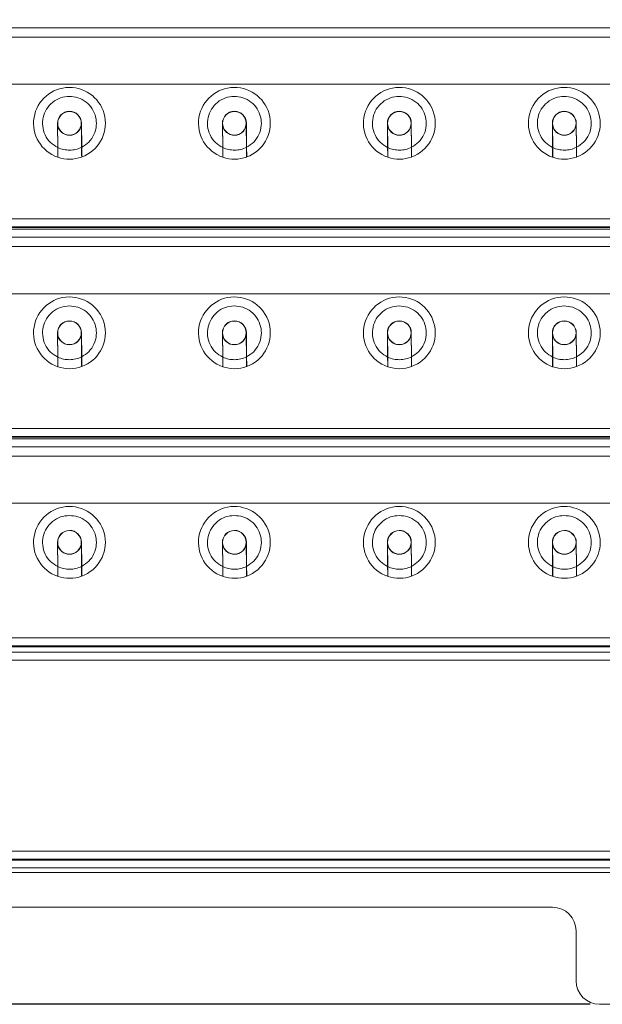
# Model space of a CAD drawing. Units: millimetres. Extents: x 42 to 3322, y 35 to 2333.
# Drawn here: x 1549 to 1673, y 1479 to 1688 of the extents above; entities that cross this region are included whole.
import ezdxf

# ---------------------------------------------------------------- set-up
doc = ezdxf.new("R2010")
doc.units = ezdxf.units.MM
doc.header["$LTSCALE"] = 2
doc.layers.add('DIMENSIONS', color=96, linetype='Continuous')
doc.styles.add('SLDTEXTSTYLE0', font='TXT', dxfattribs={"width": 0.75})
doc.dimstyles.new('SLDDIMSTYLE0', dxfattribs={"dimtxt": 19.05, "dimasz": 4, "dimexe": 0, "dimexo": 0.0625, "dimgap": 4.7625, "dimtad": 0, "dimdec": 0, "dimrnd": 1e-09, "dimzin": 12, "dimdsep": 46, "dimtxsty": 'SLDTEXTSTYLE0', "dimsah": 1, "dimcen": 0.09, "dimadec": 0, "dimazin": 3, "dimtfac": 1, "dimtdec": 0, "dimtofl": 0, "dimtmove": 0, "dimatfit": 3, "dimfxl": 1, "dimfrac": 2, "dimtolj": 1, "dimtzin": 12, "dimarcsym": 0})

# ---------------------------------------------------------------- blocks, each defined once
blk = doc.blocks.new('_D_4')
at = {"layer": 'DIMENSIONS'}
for p, q in [((1669.98, 1896.26), (1186.48, 1896.26)), ((1188.48, 1896.26), (1188.48, 1799.12)), ((1188.48, 1479.06), (1188.48, 1576.2)), ((1669.98, 1479.06), (1186.48, 1479.06))]:
    blk.add_line(p, q, dxfattribs=at)
for points in [[(1188.48, 1896.26), (1187.72, 1892.26), (1189.24, 1892.26)], [(1188.48, 1479.06), (1189.24, 1483.06), (1187.72, 1483.06)]]:
    blk.add_solid(points, dxfattribs=at)
at = {"layer": 'DIMENSIONS', "char_height": 19.05, "attachment_point": 1, "rotation": 90, "style": 'SLDTEXTSTYLE0'}
for s, insert in [('6-MODULE HEIGHT', (1194.19, 1576.2, -76.48)), ('417', (1163.92, 1658.82, -76.48))]:
    blk.add_mtext(s, dxfattribs=dict(at, insert=insert))

msp = doc.modelspace()

# ---------------------------------------------------------------- linework, layer by layer
at = {"color": 8, "linetype": 'Continuous', "lineweight": 15}
for p, q in [((1745, 1686.46), (1338.99, 1686.46)), ((1339.48, 1645.86), (1744.48, 1645.86)), ((1745, 1641.96), (1338.99, 1641.96)), ((1339.48, 1601.36), (1744.48, 1601.36)), ((1745, 1597.46), (1338.99, 1597.46)), ((1339.48, 1556.86), (1744.48, 1556.86))]:
    msp.add_line(p, q, dxfattribs=at)
at = {"color": 7, "linetype": 'Continuous', "lineweight": 15}
for p, q in [((1739.48, 1684.46), (1344.48, 1684.46)), ((1344.48, 1674.46), (1739.48, 1674.46)), ((1556.99, 1661.01), (1556.94, 1666.13)), ((1556.98, 1665.17), (1556.96, 1664.23)), ((1556.97, 1665.78), (1557.02, 1661)), ((1557.07, 1665.36), (1557.11, 1665.36)), ((1561.81, 1665.36), (1561.89, 1665.36)), ((1562.05, 1661.05), (1562, 1665.83)), ((1562.02, 1666.18), (1562.07, 1661.06)), ((1591.99, 1661.01), (1591.94, 1666.13)), ((1591.97, 1665.78), (1592.02, 1661)), ((1597.05, 1661.05), (1597, 1665.83)), ((1597.02, 1666.18), (1597.07, 1661.06)), ((1626.99, 1661.01), (1626.94, 1666.13)), ((1626.97, 1665.78), (1627.02, 1661)), ((1632.05, 1661.05), (1632, 1665.83)), ((1632.02, 1666.18), (1632.07, 1661.06)), ((1661.99, 1661.01), (1661.94, 1666.13)), ((1661.97, 1665.78), (1662.02, 1661)), ((1667.05, 1661.05), (1667, 1665.83)), ((1667.02, 1666.18), (1667.07, 1661.06)), ((1592.96, 1664.18), (1592.96, 1664.13)), ((1629.95, 1663.7), (1629.95, 1663.66)), ((1319.98, 1644.16), (1763.98, 1644.16)), ((1319.98, 1644.01), (1763.98, 1644.01)), ((1763.98, 1643.66), (1319.98, 1643.66)), ((1739.48, 1639.96), (1344.48, 1639.96)), ((1344.48, 1629.96), (1739.48, 1629.96)), ((1556.99, 1616.51), (1556.94, 1621.63)), ((1556.98, 1620.67), (1556.96, 1619.73)), ((1556.97, 1621.28), (1557.02, 1616.5)), ((1557.07, 1620.86), (1557.11, 1620.86)), ((1561.81, 1620.86), (1561.89, 1620.86)), ((1562.05, 1616.55), (1562, 1621.33)), ((1562.02, 1621.68), (1562.07, 1616.56)), ((1591.99, 1616.51), (1591.94, 1621.63)), ((1591.97, 1621.28), (1592.02, 1616.5)), ((1597.05, 1616.55), (1597, 1621.33)), ((1597.02, 1621.68), (1597.07, 1616.56)), ((1626.99, 1616.51), (1626.94, 1621.63)), ((1626.97, 1621.28), (1627.02, 1616.5)), ((1632.05, 1616.55), (1632, 1621.33)), ((1632.02, 1621.68), (1632.07, 1616.56)), ((1661.99, 1616.51), (1661.94, 1621.63)), ((1661.97, 1621.28), (1662.02, 1616.5)), ((1667.05, 1616.55), (1667, 1621.33)), ((1667.02, 1621.68), (1667.07, 1616.56)), ((1592.96, 1619.68), (1592.96, 1619.63)), ((1629.95, 1619.2), (1629.95, 1619.16)), ((1319.98, 1599.66), (1763.98, 1599.66)), ((1319.98, 1599.51), (1763.98, 1599.51)), ((1763.98, 1599.16), (1319.98, 1599.16)), ((1739.48, 1595.46), (1344.48, 1595.46)), ((1344.48, 1585.46), (1739.48, 1585.46)), ((1556.99, 1572.01), (1556.94, 1577.13)), ((1556.97, 1576.78), (1557.02, 1572)), ((1562.05, 1572.05), (1562, 1576.83)), ((1562.02, 1577.18), (1562.07, 1572.06)), ((1591.99, 1572.01), (1591.94, 1577.13)), ((1591.97, 1576.78), (1592.02, 1572)), ((1597.05, 1572.05), (1597, 1576.83)), ((1597.02, 1577.18), (1597.07, 1572.06)), ((1626.99, 1572.01), (1626.94, 1577.13)), ((1626.97, 1576.78), (1627.02, 1572)), ((1632.05, 1572.05), (1632, 1576.83)), ((1632.02, 1577.18), (1632.07, 1572.06)), ((1661.99, 1572.01), (1661.94, 1577.13)), ((1661.97, 1576.78), (1662.02, 1572)), ((1667.05, 1572.05), (1667, 1576.83)), ((1667.02, 1577.18), (1667.07, 1572.06)), ((1556.98, 1576.17), (1556.96, 1575.23)), ((1557.07, 1576.36), (1557.11, 1576.36)), ((1561.81, 1576.36), (1561.89, 1576.36)), ((1592.96, 1575.18), (1592.96, 1575.13)), ((1629.95, 1574.7), (1629.95, 1574.66)), ((1319.98, 1555.16), (1763.98, 1555.16)), ((1319.98, 1555.01), (1763.98, 1555.01)), ((1763.98, 1553.86), (1319.98, 1553.86)), ((1763.98, 1552.16), (1319.98, 1552.16)), ((1319.98, 1511.56), (1763.98, 1511.56)), ((1319.98, 1509.86), (1763.98, 1509.86)), ((1784.96, 1509.66), (1299.01, 1509.66)), ((1784.96, 1508.06), (1299.01, 1508.06)), ((1284.48, 1507.06), (1799.48, 1507.06)), ((1661.98, 1499.66), (1421.98, 1499.66)), ((1666.98, 1484.06), (1666.98, 1494.66)), ((1681.98, 1479.06), (1671.98, 1479.06))]:
    msp.add_line(p, q, dxfattribs=at)
for centre in [(1559.48, 1666.16), (1594.48, 1666.16), (1629.48, 1666.16), (1664.48, 1666.16), (1559.48, 1621.66), (1594.48, 1621.66), (1629.48, 1621.66), (1664.48, 1621.66), (1559.48, 1577.16), (1594.48, 1577.16), (1629.48, 1577.16), (1664.48, 1577.16)]:
    msp.add_circle(centre, 2.5, dxfattribs=at)
for centre, radius, start, end in [((1559.48, 1666.16), 7.62, 290.033, 251.0906), ((1594.48, 1666.16), 7.62, 290.033, 251.0906), ((1629.48, 1666.16), 7.62, 290.033, 251.0906), ((1664.48, 1666.16), 7.62, 290.033, 251.0906), ((1559.48, 1666.16), 2.54, 0.5618, 180.5618), ((1594.48, 1666.16), 2.54, 0.5618, 180.5618), ((1629.48, 1666.16), 2.54, 0.5618, 180.5618), ((1664.48, 1666.16), 2.54, 0.5618, 180.5618), ((1559.48, 1666.16), 2.54, 188.6714, 352.4522), ((1594.48, 1666.16), 2.54, 188.6714, 352.4522), ((1629.48, 1666.16), 2.54, 188.6714, 352.4522), ((1664.48, 1666.16), 2.54, 188.6714, 352.4522), ((1559.48, 1666.16), 7.62, 251.293, 289.8306), ((1594.48, 1666.16), 7.62, 251.293, 289.8306), ((1629.48, 1666.16), 7.62, 251.293, 289.8306), ((1664.48, 1666.16), 7.62, 251.293, 289.8306), ((1559.48, 1621.66), 7.62, 290.033, 251.0906), ((1594.48, 1621.66), 7.62, 290.033, 251.0906), ((1629.48, 1621.66), 7.62, 290.033, 251.0906), ((1664.48, 1621.66), 7.62, 290.033, 251.0906), ((1559.48, 1621.66), 2.54, 0.5618, 180.5618), ((1594.48, 1621.66), 2.54, 0.5618, 180.5618), ((1629.48, 1621.66), 2.54, 0.5618, 180.5618), ((1664.48, 1621.66), 2.54, 0.5618, 180.5618), ((1559.48, 1621.66), 2.54, 188.6714, 352.4522), ((1594.48, 1621.66), 2.54, 188.6714, 352.4522), ((1629.48, 1621.66), 2.54, 188.6714, 352.4522), ((1664.48, 1621.66), 2.54, 188.6714, 352.4522), ((1559.48, 1621.66), 7.62, 251.293, 289.8306), ((1594.48, 1621.66), 7.62, 251.293, 289.8306), ((1629.48, 1621.66), 7.62, 251.293, 289.8306), ((1664.48, 1621.66), 7.62, 251.293, 289.8306), ((1559.48, 1577.16), 7.62, 290.033, 251.0906), ((1594.48, 1577.16), 7.62, 290.033, 251.0906), ((1629.48, 1577.16), 7.62, 290.033, 251.0906), ((1664.48, 1577.16), 7.62, 290.033, 251.0906), ((1559.48, 1577.16), 2.54, 0.5618, 180.5618), ((1594.48, 1577.16), 2.54, 0.5618, 180.5618), ((1629.48, 1577.16), 2.54, 0.5618, 180.5618), ((1664.48, 1577.16), 2.54, 0.5618, 180.5618), ((1559.48, 1577.16), 2.54, 188.6714, 352.4522), ((1594.48, 1577.16), 2.54, 188.6714, 352.4522), ((1629.48, 1577.16), 2.54, 188.6714, 352.4522), ((1664.48, 1577.16), 2.54, 188.6714, 352.4522), ((1559.48, 1577.16), 7.62, 251.293, 289.8306), ((1594.48, 1577.16), 7.62, 251.293, 289.8306), ((1629.48, 1577.16), 7.62, 251.293, 289.8306), ((1664.48, 1577.16), 7.62, 251.293, 289.8306), ((1661.98, 1494.66), 5, 0, 90), ((1671.98, 1484.06), 5, 180, 270)]:
    msp.add_arc(centre, radius, start, end, dxfattribs=at)
for points, knots in [([(1559.42, 1671.87), (1558.81, 1671.81), (1557.53, 1671.67), (1555.81, 1670.68), (1554.52, 1669.21), (1553.8, 1667.43), (1553.69, 1665.51), (1554.23, 1663.63), (1555.36, 1662), (1556.46, 1661.34), (1556.99, 1661.01)], [0, 0, 0, 0, 0.121424, 0.25, 0.378576, 0.5, 0.621424, 0.75, 0.878577, 1, 1, 1, 1]), ([(1562.07, 1661.06), (1562.6, 1661.4), (1563.68, 1662.08), (1564.78, 1663.73), (1565.28, 1665.62), (1565.13, 1667.54), (1564.38, 1669.31), (1563.06, 1670.75), (1561.32, 1671.71), (1560.05, 1671.82), (1559.42, 1671.87)], [0, 0, 0, 0, 0.121424, 0.25, 0.378576, 0.5, 0.621423, 0.749999, 0.878576, 1, 1, 1, 1]), ([(1594.42, 1671.87), (1593.81, 1671.81), (1592.53, 1671.67), (1590.81, 1670.68), (1589.52, 1669.21), (1588.81, 1667.43), (1588.69, 1665.51), (1589.23, 1663.63), (1590.36, 1662), (1591.46, 1661.34), (1591.99, 1661.01)], [0, 0, 0, 0, 0.121423, 0.25, 0.378577, 0.5, 0.621423, 0.75, 0.878576, 1, 1, 1, 1]), ([(1597.07, 1661.06), (1597.6, 1661.4), (1598.68, 1662.08), (1599.78, 1663.73), (1600.28, 1665.62), (1600.13, 1667.54), (1599.38, 1669.31), (1598.06, 1670.75), (1596.32, 1671.71), (1595.05, 1671.82), (1594.42, 1671.87)], [0, 0, 0, 0, 0.1214241, 0.2500006, 0.3785768, 0.5000005, 0.6214241, 0.7500002, 0.8785773, 1, 1, 1, 1]), ([(1629.42, 1671.87), (1628.81, 1671.81), (1627.53, 1671.67), (1625.81, 1670.68), (1624.52, 1669.21), (1623.8, 1667.43), (1623.69, 1665.51), (1624.23, 1663.63), (1625.36, 1662), (1626.46, 1661.34), (1626.99, 1661.01)], [0, 0, 0, 0, 0.121424, 0.25, 0.378577, 0.5, 0.621424, 0.75, 0.878576, 1, 1, 1, 1]), ([(1632.07, 1661.06), (1632.6, 1661.4), (1633.68, 1662.08), (1634.78, 1663.73), (1635.28, 1665.62), (1635.13, 1667.54), (1634.38, 1669.31), (1633.06, 1670.75), (1631.32, 1671.71), (1630.05, 1671.82), (1629.42, 1671.87)], [0, 0, 0, 0, 0.121423, 0.25, 0.378576, 0.5, 0.621423, 0.75, 0.878576, 1, 1, 1, 1]), ([(1664.42, 1671.87), (1663.81, 1671.81), (1662.53, 1671.67), (1660.81, 1670.68), (1659.52, 1669.21), (1658.8, 1667.43), (1658.69, 1665.51), (1659.23, 1663.63), (1660.36, 1662), (1661.46, 1661.34), (1661.99, 1661.01)], [0, 0, 0, 0, 0.1214235, 0.2499999, 0.3785763, 0.4999997, 0.6214235, 0.7499998, 0.8785764, 1, 1, 1, 1]), ([(1667.07, 1661.06), (1667.6, 1661.4), (1668.68, 1662.08), (1669.78, 1663.73), (1670.28, 1665.62), (1670.13, 1667.54), (1669.38, 1669.31), (1668.06, 1670.75), (1666.32, 1671.71), (1665.05, 1671.82), (1664.42, 1671.87)], [0, 0, 0, 0, 0.1214232, 0.2500002, 0.3785763, 0.5, 0.6214235, 0.7499995, 0.8785774, 1, 1, 1, 1]), ([(1557.01, 1658.95), (1557.01, 1658.97), (1557.01, 1659.01), (1557.01, 1659.33), (1557, 1659.8), (1557, 1660.39), (1556.99, 1660.81), (1556.99, 1661.01)], [0, 0, 0, 0, 0.1962365, 0.3923357, 0.5923483, 0.8031712, 1, 1, 1, 1]), ([(1557.02, 1661), (1557.42, 1660.84), (1558.23, 1660.51), (1559.1, 1660.47), (1559.54, 1660.44)], [0, 0, 0, 0, 0.499999, 1, 1, 1, 1]), ([(1557.02, 1661), (1557.02, 1660.75), (1557.02, 1660.25), (1557.03, 1659.6), (1557.03, 1659.15), (1557.04, 1658.96), (1557.04, 1658.95), (1557.04, 1658.94)], [0, 0, 0, 0, 0.240354, 0.481408, 0.704345, 0.910915, 1, 1, 1, 1]), ([(1559.54, 1660.44), (1559.97, 1660.47), (1560.84, 1660.53), (1561.64, 1660.88), (1562.05, 1661.05)], [0, 0, 0, 0, 0.499999, 1, 1, 1, 1]), ([(1562.07, 1658.99), (1562.07, 1659.01), (1562.07, 1659.05), (1562.06, 1659.37), (1562.06, 1659.84), (1562.05, 1660.43), (1562.05, 1660.85), (1562.05, 1661.05)], [0, 0, 0, 0, 0.196617, 0.393098, 0.593426, 0.804369, 1, 1, 1, 1]), ([(1562.07, 1661.06), (1562.07, 1660.81), (1562.08, 1660.31), (1562.08, 1659.66), (1562.09, 1659.2), (1562.09, 1659.02), (1562.09, 1659), (1562.09, 1659)], [0, 0, 0, 0, 0.2409914, 0.4827033, 0.7057743, 0.9121137, 1, 1, 1, 1]), ([(1592.01, 1658.95), (1592.01, 1658.97), (1592.01, 1659.01), (1592.01, 1659.33), (1592, 1659.8), (1592, 1660.39), (1591.99, 1660.81), (1591.99, 1661.01)], [0, 0, 0, 0, 0.196237, 0.392336, 0.592348, 0.803171, 1, 1, 1, 1]), ([(1592.02, 1661), (1592.42, 1660.84), (1593.23, 1660.51), (1594.1, 1660.47), (1594.54, 1660.44)], [0, 0, 0, 0, 0.499999, 1, 1, 1, 1]), ([(1592.02, 1661), (1592.02, 1660.75), (1592.02, 1660.25), (1592.03, 1659.6), (1592.03, 1659.15), (1592.04, 1658.96), (1592.04, 1658.95), (1592.04, 1658.94)], [0, 0, 0, 0, 0.240354, 0.481408, 0.704345, 0.910915, 1, 1, 1, 1]), ([(1594.54, 1660.44), (1594.97, 1660.47), (1595.84, 1660.53), (1596.64, 1660.88), (1597.05, 1661.05)], [0, 0, 0, 0, 0.499999, 1, 1, 1, 1]), ([(1597.07, 1658.99), (1597.07, 1659.01), (1597.07, 1659.05), (1597.06, 1659.37), (1597.06, 1659.84), (1597.05, 1660.43), (1597.05, 1660.85), (1597.05, 1661.05)], [0, 0, 0, 0, 0.196617, 0.393098, 0.593426, 0.804369, 1, 1, 1, 1]), ([(1597.07, 1661.06), (1597.07, 1660.81), (1597.08, 1660.31), (1597.08, 1659.66), (1597.09, 1659.2), (1597.09, 1659.02), (1597.09, 1659), (1597.09, 1659)], [0, 0, 0, 0, 0.240991, 0.482703, 0.705774, 0.912114, 1, 1, 1, 1]), ([(1627.01, 1658.95), (1627.01, 1658.97), (1627.01, 1659.01), (1627.01, 1659.33), (1627, 1659.8), (1627, 1660.39), (1626.99, 1660.81), (1626.99, 1661.01)], [0, 0, 0, 0, 0.196237, 0.392336, 0.592348, 0.803171, 1, 1, 1, 1]), ([(1627.02, 1661), (1627.42, 1660.84), (1628.23, 1660.51), (1629.1, 1660.47), (1629.54, 1660.44)], [0, 0, 0, 0, 0.500002, 1, 1, 1, 1]), ([(1627.02, 1661), (1627.02, 1660.75), (1627.02, 1660.25), (1627.03, 1659.6), (1627.03, 1659.15), (1627.04, 1658.96), (1627.04, 1658.95), (1627.04, 1658.94)], [0, 0, 0, 0, 0.240354, 0.481408, 0.704345, 0.910915, 1, 1, 1, 1]), ([(1629.54, 1660.44), (1629.97, 1660.47), (1630.84, 1660.53), (1631.64, 1660.88), (1632.05, 1661.05)], [0, 0, 0, 0, 0.499999, 1, 1, 1, 1]), ([(1632.07, 1658.99), (1632.07, 1659.01), (1632.07, 1659.05), (1632.06, 1659.37), (1632.06, 1659.84), (1632.05, 1660.43), (1632.05, 1660.85), (1632.05, 1661.05)], [0, 0, 0, 0, 0.196617, 0.393098, 0.593426, 0.804369, 1, 1, 1, 1]), ([(1632.07, 1661.06), (1632.07, 1660.81), (1632.08, 1660.31), (1632.08, 1659.66), (1632.09, 1659.2), (1632.09, 1659.02), (1632.09, 1659), (1632.09, 1659)], [0, 0, 0, 0, 0.2409913, 0.4827033, 0.7057743, 0.9121137, 1, 1, 1, 1]), ([(1662.01, 1658.95), (1662.01, 1658.97), (1662.01, 1659.01), (1662.01, 1659.33), (1662, 1659.8), (1662, 1660.39), (1661.99, 1660.81), (1661.99, 1661.01)], [0, 0, 0, 0, 0.196237, 0.392336, 0.592348, 0.803171, 1, 1, 1, 1]), ([(1662.02, 1661), (1662.42, 1660.84), (1663.23, 1660.51), (1664.1, 1660.47), (1664.54, 1660.44)], [0, 0, 0, 0, 0.500002, 1, 1, 1, 1]), ([(1662.02, 1661), (1662.02, 1660.75), (1662.02, 1660.25), (1662.03, 1659.6), (1662.03, 1659.15), (1662.04, 1658.96), (1662.04, 1658.95), (1662.04, 1658.94)], [0, 0, 0, 0, 0.240354, 0.481408, 0.704345, 0.910915, 1, 1, 1, 1]), ([(1664.54, 1660.44), (1664.97, 1660.47), (1665.84, 1660.53), (1666.64, 1660.88), (1667.05, 1661.05)], [0, 0, 0, 0, 0.500002, 1, 1, 1, 1]), ([(1667.07, 1658.99), (1667.07, 1659.01), (1667.07, 1659.05), (1667.06, 1659.37), (1667.06, 1659.84), (1667.05, 1660.43), (1667.05, 1660.85), (1667.05, 1661.05)], [0, 0, 0, 0, 0.1966173, 0.393098, 0.5934264, 0.8043693, 1, 1, 1, 1]), ([(1667.07, 1661.06), (1667.07, 1660.81), (1667.08, 1660.31), (1667.08, 1659.66), (1667.09, 1659.2), (1667.09, 1659.02), (1667.09, 1659), (1667.09, 1659)], [0, 0, 0, 0, 0.2409913, 0.4827033, 0.7057743, 0.9121137, 1, 1, 1, 1]), ([(1559.42, 1627.37), (1558.81, 1627.31), (1557.53, 1627.17), (1555.81, 1626.18), (1554.52, 1624.71), (1553.8, 1622.93), (1553.69, 1621.01), (1554.23, 1619.13), (1555.36, 1617.5), (1556.46, 1616.84), (1556.99, 1616.51)], [0, 0, 0, 0, 0.1214236, 0.25, 0.3785763, 0.4999998, 0.6214235, 0.7500006, 0.8785772, 1, 1, 1, 1]), ([(1562.07, 1616.56), (1562.6, 1616.9), (1563.68, 1617.58), (1564.78, 1619.23), (1565.28, 1621.12), (1565.13, 1623.04), (1564.38, 1624.81), (1563.06, 1626.25), (1561.32, 1627.21), (1560.05, 1627.32), (1559.42, 1627.37)], [0, 0, 0, 0, 0.121424, 0.25, 0.378576, 0.5, 0.621424, 0.749999, 0.878576, 1, 1, 1, 1]), ([(1594.42, 1627.37), (1593.81, 1627.31), (1592.53, 1627.17), (1590.81, 1626.18), (1589.52, 1624.71), (1588.81, 1622.93), (1588.69, 1621.01), (1589.23, 1619.13), (1590.36, 1617.5), (1591.46, 1616.84), (1591.99, 1616.51)], [0, 0, 0, 0, 0.121423, 0.25, 0.378577, 0.499999, 0.621423, 0.75, 0.878577, 1, 1, 1, 1]), ([(1597.07, 1616.56), (1597.6, 1616.9), (1598.68, 1617.58), (1599.78, 1619.23), (1600.28, 1621.12), (1600.13, 1623.04), (1599.38, 1624.81), (1598.06, 1626.25), (1596.32, 1627.21), (1595.05, 1627.32), (1594.42, 1627.37)], [0, 0, 0, 0, 0.121424, 0.25, 0.378577, 0.500001, 0.621425, 0.75, 0.878577, 1, 1, 1, 1]), ([(1629.42, 1627.37), (1628.81, 1627.31), (1627.53, 1627.17), (1625.81, 1626.18), (1624.52, 1624.71), (1623.8, 1622.93), (1623.69, 1621.01), (1624.23, 1619.13), (1625.36, 1617.5), (1626.46, 1616.84), (1626.99, 1616.51)], [0, 0, 0, 0, 0.121423, 0.25, 0.378577, 0.5, 0.621423, 0.75, 0.878576, 1, 1, 1, 1]), ([(1632.07, 1616.56), (1632.6, 1616.9), (1633.68, 1617.58), (1634.78, 1619.23), (1635.28, 1621.12), (1635.13, 1623.04), (1634.38, 1624.81), (1633.06, 1626.25), (1631.32, 1627.21), (1630.05, 1627.32), (1629.42, 1627.37)], [0, 0, 0, 0, 0.121423, 0.249999, 0.378576, 0.5, 0.621424, 0.75, 0.878576, 1, 1, 1, 1]), ([(1664.42, 1627.37), (1663.81, 1627.31), (1662.53, 1627.17), (1660.81, 1626.18), (1659.52, 1624.71), (1658.8, 1622.93), (1658.69, 1621.01), (1659.23, 1619.13), (1660.36, 1617.5), (1661.46, 1616.84), (1661.99, 1616.51)], [0, 0, 0, 0, 0.1214235, 0.2499998, 0.3785761, 0.4999995, 0.6214232, 0.7499999, 0.8785765, 1, 1, 1, 1]), ([(1667.07, 1616.56), (1667.6, 1616.9), (1668.68, 1617.58), (1669.78, 1619.23), (1670.28, 1621.12), (1670.13, 1623.04), (1669.38, 1624.81), (1668.06, 1626.25), (1666.32, 1627.21), (1665.05, 1627.32), (1664.42, 1627.37)], [0, 0, 0, 0, 0.121423, 0.25, 0.378576, 0.5, 0.621424, 0.75, 0.878577, 1, 1, 1, 1]), ([(1557.01, 1614.45), (1557.01, 1614.47), (1557.01, 1614.51), (1557.01, 1614.83), (1557, 1615.3), (1557, 1615.89), (1556.99, 1616.31), (1556.99, 1616.51)], [0, 0, 0, 0, 0.196237, 0.392335, 0.592348, 0.803176, 1, 1, 1, 1]), ([(1557.02, 1616.5), (1557.42, 1616.34), (1558.23, 1616.01), (1559.1, 1615.97), (1559.54, 1615.94)], [0, 0, 0, 0, 0.5, 1, 1, 1, 1]), ([(1557.02, 1616.5), (1557.02, 1616.25), (1557.02, 1615.75), (1557.03, 1615.1), (1557.03, 1614.65), (1557.04, 1614.46), (1557.04, 1614.45), (1557.04, 1614.44)], [0, 0, 0, 0, 0.240358, 0.481408, 0.704346, 0.910916, 1, 1, 1, 1]), ([(1559.54, 1615.94), (1559.97, 1615.97), (1560.84, 1616.03), (1561.64, 1616.38), (1562.05, 1616.55)], [0, 0, 0, 0, 0.5, 1, 1, 1, 1]), ([(1562.07, 1614.49), (1562.07, 1614.51), (1562.07, 1614.55), (1562.06, 1614.87), (1562.06, 1615.34), (1562.05, 1615.93), (1562.05, 1616.35), (1562.05, 1616.55)], [0, 0, 0, 0, 0.196617, 0.393098, 0.593426, 0.804369, 1, 1, 1, 1]), ([(1562.07, 1616.56), (1562.07, 1616.31), (1562.08, 1615.81), (1562.08, 1615.16), (1562.09, 1614.7), (1562.09, 1614.52), (1562.09, 1614.5), (1562.09, 1614.5)], [0, 0, 0, 0, 0.240991, 0.482703, 0.705776, 0.912114, 1, 1, 1, 1]), ([(1592.01, 1614.45), (1592.01, 1614.47), (1592.01, 1614.51), (1592.01, 1614.83), (1592, 1615.3), (1592, 1615.89), (1591.99, 1616.31), (1591.99, 1616.51)], [0, 0, 0, 0, 0.196237, 0.392335, 0.592348, 0.803176, 1, 1, 1, 1]), ([(1592.02, 1616.5), (1592.42, 1616.34), (1593.23, 1616.01), (1594.1, 1615.97), (1594.54, 1615.94)], [0, 0, 0, 0, 0.5, 1, 1, 1, 1]), ([(1592.02, 1616.5), (1592.02, 1616.25), (1592.02, 1615.75), (1592.03, 1615.1), (1592.03, 1614.65), (1592.04, 1614.46), (1592.04, 1614.45), (1592.04, 1614.44)], [0, 0, 0, 0, 0.2403579, 0.4814077, 0.7043458, 0.9109156, 1, 1, 1, 1]), ([(1594.54, 1615.94), (1594.97, 1615.97), (1595.84, 1616.03), (1596.64, 1616.38), (1597.05, 1616.55)], [0, 0, 0, 0, 0.5, 1, 1, 1, 1]), ([(1597.07, 1614.49), (1597.07, 1614.51), (1597.07, 1614.55), (1597.06, 1614.87), (1597.06, 1615.34), (1597.05, 1615.93), (1597.05, 1616.35), (1597.05, 1616.55)], [0, 0, 0, 0, 0.196617, 0.393098, 0.593426, 0.804369, 1, 1, 1, 1]), ([(1597.07, 1616.56), (1597.07, 1616.31), (1597.08, 1615.81), (1597.08, 1615.16), (1597.09, 1614.7), (1597.09, 1614.52), (1597.09, 1614.5), (1597.09, 1614.5)], [0, 0, 0, 0, 0.2409913, 0.4827032, 0.7057757, 0.9121135, 1, 1, 1, 1]), ([(1627.01, 1614.45), (1627.01, 1614.47), (1627.01, 1614.51), (1627.01, 1614.83), (1627, 1615.3), (1627, 1615.89), (1626.99, 1616.31), (1626.99, 1616.51)], [0, 0, 0, 0, 0.1962372, 0.3923354, 0.5923483, 0.8031757, 1, 1, 1, 1]), ([(1627.02, 1616.5), (1627.42, 1616.34), (1628.23, 1616.01), (1629.1, 1615.97), (1629.54, 1615.94)], [0, 0, 0, 0, 0.500002, 1, 1, 1, 1]), ([(1627.02, 1616.5), (1627.02, 1616.25), (1627.02, 1615.75), (1627.03, 1615.1), (1627.03, 1614.65), (1627.04, 1614.46), (1627.04, 1614.45), (1627.04, 1614.44)], [0, 0, 0, 0, 0.2403579, 0.4814076, 0.7043457, 0.9109156, 1, 1, 1, 1]), ([(1629.54, 1615.94), (1629.97, 1615.97), (1630.84, 1616.03), (1631.64, 1616.38), (1632.05, 1616.55)], [0, 0, 0, 0, 0.5, 1, 1, 1, 1]), ([(1632.07, 1614.49), (1632.07, 1614.51), (1632.07, 1614.55), (1632.06, 1614.87), (1632.06, 1615.34), (1632.05, 1615.93), (1632.05, 1616.35), (1632.05, 1616.55)], [0, 0, 0, 0, 0.196617, 0.393098, 0.593426, 0.804369, 1, 1, 1, 1]), ([(1632.07, 1616.56), (1632.07, 1616.31), (1632.08, 1615.81), (1632.08, 1615.16), (1632.09, 1614.7), (1632.09, 1614.52), (1632.09, 1614.5), (1632.09, 1614.5)], [0, 0, 0, 0, 0.2409913, 0.4827032, 0.7057757, 0.9121135, 1, 1, 1, 1]), ([(1662.01, 1614.45), (1662.01, 1614.47), (1662.01, 1614.51), (1662.01, 1614.83), (1662, 1615.3), (1662, 1615.89), (1661.99, 1616.31), (1661.99, 1616.51)], [0, 0, 0, 0, 0.196237, 0.392335, 0.592348, 0.803176, 1, 1, 1, 1]), ([(1662.02, 1616.5), (1662.42, 1616.34), (1663.23, 1616.01), (1664.1, 1615.97), (1664.54, 1615.94)], [0, 0, 0, 0, 0.500002, 1, 1, 1, 1]), ([(1662.02, 1616.5), (1662.02, 1616.25), (1662.02, 1615.75), (1662.03, 1615.1), (1662.03, 1614.65), (1662.04, 1614.46), (1662.04, 1614.45), (1662.04, 1614.44)], [0, 0, 0, 0, 0.240358, 0.481408, 0.704346, 0.910916, 1, 1, 1, 1]), ([(1664.54, 1615.94), (1664.97, 1615.97), (1665.84, 1616.03), (1666.64, 1616.38), (1667.05, 1616.55)], [0, 0, 0, 0, 0.500003, 1, 1, 1, 1]), ([(1667.07, 1614.49), (1667.07, 1614.51), (1667.07, 1614.55), (1667.06, 1614.87), (1667.06, 1615.34), (1667.05, 1615.93), (1667.05, 1616.35), (1667.05, 1616.55)], [0, 0, 0, 0, 0.1966173, 0.393098, 0.5934264, 0.8043693, 1, 1, 1, 1]), ([(1667.07, 1616.56), (1667.07, 1616.31), (1667.08, 1615.81), (1667.08, 1615.16), (1667.09, 1614.7), (1667.09, 1614.52), (1667.09, 1614.5), (1667.09, 1614.5)], [0, 0, 0, 0, 0.240991, 0.482703, 0.705776, 0.912114, 1, 1, 1, 1]), ([(1559.42, 1582.87), (1558.81, 1582.81), (1557.53, 1582.67), (1555.81, 1581.68), (1554.52, 1580.21), (1553.8, 1578.43), (1553.69, 1576.51), (1554.23, 1574.63), (1555.36, 1573), (1556.46, 1572.34), (1556.99, 1572.01)], [0, 0, 0, 0, 0.121424, 0.25, 0.378576, 0.500001, 0.621423, 0.750001, 0.878577, 1, 1, 1, 1]), ([(1562.07, 1572.06), (1562.6, 1572.4), (1563.68, 1573.08), (1564.78, 1574.73), (1565.28, 1576.62), (1565.13, 1578.54), (1564.38, 1580.31), (1563.06, 1581.75), (1561.32, 1582.71), (1560.05, 1582.82), (1559.42, 1582.87)], [0, 0, 0, 0, 0.121424, 0.25, 0.378576, 0.499999, 0.621423, 0.749999, 0.878576, 1, 1, 1, 1]), ([(1594.42, 1582.87), (1593.81, 1582.81), (1592.53, 1582.67), (1590.81, 1581.68), (1589.52, 1580.21), (1588.81, 1578.43), (1588.69, 1576.51), (1589.23, 1574.63), (1590.36, 1573), (1591.46, 1572.34), (1591.99, 1572.01)], [0, 0, 0, 0, 0.121423, 0.25, 0.378577, 0.5, 0.621423, 0.75, 0.878577, 1, 1, 1, 1]), ([(1597.07, 1572.06), (1597.6, 1572.4), (1598.68, 1573.08), (1599.78, 1574.73), (1600.28, 1576.62), (1600.13, 1578.54), (1599.38, 1580.31), (1598.06, 1581.75), (1596.32, 1582.71), (1595.05, 1582.82), (1594.42, 1582.87)], [0, 0, 0, 0, 0.121424, 0.25, 0.378577, 0.5, 0.621424, 0.75, 0.878577, 1, 1, 1, 1]), ([(1629.42, 1582.87), (1628.81, 1582.81), (1627.53, 1582.67), (1625.81, 1581.68), (1624.52, 1580.21), (1623.8, 1578.43), (1623.69, 1576.51), (1624.23, 1574.63), (1625.36, 1573), (1626.46, 1572.34), (1626.99, 1572.01)], [0, 0, 0, 0, 0.121423, 0.25, 0.378577, 0.500001, 0.621423, 0.75, 0.878576, 1, 1, 1, 1]), ([(1632.07, 1572.06), (1632.6, 1572.4), (1633.68, 1573.08), (1634.78, 1574.73), (1635.28, 1576.62), (1635.13, 1578.54), (1634.38, 1580.31), (1633.06, 1581.75), (1631.32, 1582.71), (1630.05, 1582.82), (1629.42, 1582.87)], [0, 0, 0, 0, 0.121423, 0.25, 0.378576, 0.5, 0.621423, 0.75, 0.878576, 1, 1, 1, 1]), ([(1664.42, 1582.87), (1663.81, 1582.81), (1662.53, 1582.67), (1660.81, 1581.68), (1659.52, 1580.21), (1658.8, 1578.43), (1658.69, 1576.51), (1659.23, 1574.63), (1660.36, 1573), (1661.46, 1572.34), (1661.99, 1572.01)], [0, 0, 0, 0, 0.121423, 0.25, 0.378576, 0.5, 0.621423, 0.75, 0.878576, 1, 1, 1, 1]), ([(1667.07, 1572.06), (1667.6, 1572.4), (1668.68, 1573.08), (1669.78, 1574.73), (1670.28, 1576.62), (1670.13, 1578.54), (1669.38, 1580.31), (1668.06, 1581.75), (1666.32, 1582.71), (1665.05, 1582.82), (1664.42, 1582.87)], [0, 0, 0, 0, 0.121423, 0.25, 0.378576, 0.5, 0.621423, 0.749999, 0.878577, 1, 1, 1, 1]), ([(1557.01, 1569.95), (1557.01, 1569.97), (1557.01, 1570.01), (1557.01, 1570.33), (1557, 1570.8), (1557, 1571.39), (1556.99, 1571.81), (1556.99, 1572.01)], [0, 0, 0, 0, 0.196237, 0.392335, 0.592348, 0.803171, 1, 1, 1, 1]), ([(1557.02, 1572), (1557.42, 1571.84), (1558.23, 1571.51), (1559.1, 1571.47), (1559.54, 1571.44)], [0, 0, 0, 0, 0.499998, 1, 1, 1, 1]), ([(1557.02, 1572), (1557.02, 1571.75), (1557.02, 1571.25), (1557.03, 1570.6), (1557.03, 1570.15), (1557.04, 1569.96), (1557.04, 1569.95), (1557.04, 1569.94)], [0, 0, 0, 0, 0.240354, 0.481409, 0.704344, 0.910915, 1, 1, 1, 1]), ([(1559.54, 1571.44), (1559.97, 1571.47), (1560.84, 1571.53), (1561.64, 1571.88), (1562.05, 1572.05)], [0, 0, 0, 0, 0.499999, 1, 1, 1, 1]), ([(1562.07, 1569.99), (1562.07, 1570.01), (1562.07, 1570.05), (1562.06, 1570.37), (1562.06, 1570.84), (1562.05, 1571.43), (1562.05, 1571.85), (1562.05, 1572.05)], [0, 0, 0, 0, 0.196617, 0.393098, 0.593426, 0.804365, 1, 1, 1, 1]), ([(1562.07, 1572.06), (1562.07, 1571.81), (1562.08, 1571.31), (1562.08, 1570.66), (1562.09, 1570.2), (1562.09, 1570.02), (1562.09, 1570), (1562.09, 1570)], [0, 0, 0, 0, 0.240996, 0.482703, 0.705775, 0.912114, 1, 1, 1, 1]), ([(1592.01, 1569.95), (1592.01, 1569.97), (1592.01, 1570.01), (1592.01, 1570.33), (1592, 1570.8), (1592, 1571.39), (1591.99, 1571.81), (1591.99, 1572.01)], [0, 0, 0, 0, 0.196237, 0.392335, 0.592348, 0.803171, 1, 1, 1, 1]), ([(1592.02, 1572), (1592.42, 1571.84), (1593.23, 1571.51), (1594.1, 1571.47), (1594.54, 1571.44)], [0, 0, 0, 0, 0.499998, 1, 1, 1, 1]), ([(1592.02, 1572), (1592.02, 1571.75), (1592.02, 1571.25), (1592.03, 1570.6), (1592.03, 1570.15), (1592.04, 1569.96), (1592.04, 1569.95), (1592.04, 1569.94)], [0, 0, 0, 0, 0.240354, 0.481409, 0.704344, 0.910915, 1, 1, 1, 1]), ([(1594.54, 1571.44), (1594.97, 1571.47), (1595.84, 1571.53), (1596.64, 1571.88), (1597.05, 1572.05)], [0, 0, 0, 0, 0.499999, 1, 1, 1, 1]), ([(1597.07, 1569.99), (1597.07, 1570.01), (1597.07, 1570.05), (1597.06, 1570.37), (1597.06, 1570.84), (1597.05, 1571.43), (1597.05, 1571.85), (1597.05, 1572.05)], [0, 0, 0, 0, 0.196617, 0.393098, 0.593426, 0.804365, 1, 1, 1, 1]), ([(1597.07, 1572.06), (1597.07, 1571.81), (1597.08, 1571.31), (1597.08, 1570.66), (1597.09, 1570.2), (1597.09, 1570.02), (1597.09, 1570), (1597.09, 1570)], [0, 0, 0, 0, 0.240996, 0.482703, 0.705775, 0.912114, 1, 1, 1, 1]), ([(1627.01, 1569.95), (1627.01, 1569.97), (1627.01, 1570.01), (1627.01, 1570.33), (1627, 1570.8), (1627, 1571.39), (1626.99, 1571.81), (1626.99, 1572.01)], [0, 0, 0, 0, 0.196237, 0.392335, 0.592348, 0.803171, 1, 1, 1, 1]), ([(1627.02, 1572), (1627.42, 1571.84), (1628.23, 1571.51), (1629.1, 1571.47), (1629.54, 1571.44)], [0, 0, 0, 0, 0.500001, 1, 1, 1, 1]), ([(1627.02, 1572), (1627.02, 1571.75), (1627.02, 1571.25), (1627.03, 1570.6), (1627.03, 1570.15), (1627.04, 1569.96), (1627.04, 1569.95), (1627.04, 1569.94)], [0, 0, 0, 0, 0.240354, 0.481409, 0.704344, 0.910915, 1, 1, 1, 1]), ([(1629.54, 1571.44), (1629.97, 1571.47), (1630.84, 1571.53), (1631.64, 1571.88), (1632.05, 1572.05)], [0, 0, 0, 0, 0.499999, 1, 1, 1, 1]), ([(1632.07, 1569.99), (1632.07, 1570.01), (1632.07, 1570.05), (1632.06, 1570.37), (1632.06, 1570.84), (1632.05, 1571.43), (1632.05, 1571.85), (1632.05, 1572.05)], [0, 0, 0, 0, 0.196617, 0.393098, 0.593426, 0.804365, 1, 1, 1, 1]), ([(1632.07, 1572.06), (1632.07, 1571.81), (1632.08, 1571.31), (1632.08, 1570.66), (1632.09, 1570.2), (1632.09, 1570.02), (1632.09, 1570), (1632.09, 1570)], [0, 0, 0, 0, 0.240996, 0.482703, 0.705775, 0.912114, 1, 1, 1, 1]), ([(1662.01, 1569.95), (1662.01, 1569.97), (1662.01, 1570.01), (1662.01, 1570.33), (1662, 1570.8), (1662, 1571.39), (1661.99, 1571.81), (1661.99, 1572.01)], [0, 0, 0, 0, 0.196237, 0.392335, 0.592348, 0.803171, 1, 1, 1, 1]), ([(1662.02, 1572), (1662.42, 1571.84), (1663.23, 1571.51), (1664.1, 1571.47), (1664.54, 1571.44)], [0, 0, 0, 0, 0.500001, 1, 1, 1, 1]), ([(1662.02, 1572), (1662.02, 1571.75), (1662.02, 1571.25), (1662.03, 1570.6), (1662.03, 1570.15), (1662.04, 1569.96), (1662.04, 1569.95), (1662.04, 1569.94)], [0, 0, 0, 0, 0.240354, 0.481409, 0.704344, 0.910915, 1, 1, 1, 1]), ([(1664.54, 1571.44), (1664.97, 1571.47), (1665.84, 1571.53), (1666.64, 1571.88), (1667.05, 1572.05)], [0, 0, 0, 0, 0.500002, 1, 1, 1, 1]), ([(1667.07, 1569.99), (1667.07, 1570.01), (1667.07, 1570.05), (1667.06, 1570.37), (1667.06, 1570.84), (1667.05, 1571.43), (1667.05, 1571.85), (1667.05, 1572.05)], [0, 0, 0, 0, 0.196617, 0.393098, 0.593426, 0.804365, 1, 1, 1, 1]), ([(1667.07, 1572.06), (1667.07, 1571.81), (1667.08, 1571.31), (1667.08, 1570.66), (1667.09, 1570.2), (1667.09, 1570.02), (1667.09, 1570), (1667.09, 1570)], [0, 0, 0, 0, 0.240996, 0.482703, 0.705775, 0.912114, 1, 1, 1, 1])]:
    msp.add_open_spline(points, degree=3, knots=knots, dxfattribs=at)

# ---------------------------------------------------------------- dimensions: what is measured, and where the dimension line sits
at = {"layer": 'DIMENSIONS'}
dim = msp.add_linear_dim(base=(1188.48, 1479.06), p1=(1671.98, 1896.26), p2=(1671.98, 1479.06), angle=90, text='<>\\P6-MODULE HEIGHT', dimstyle='SLDDIMSTYLE0', dxfattribs=at)
dim.commit()
dim.dimension.update_dxf_attribs({"geometry": '_D_4', "text_midpoint": (1188.48, 1687.66), "dimtype": 160})

doc.saveas('drawing.dxf')
